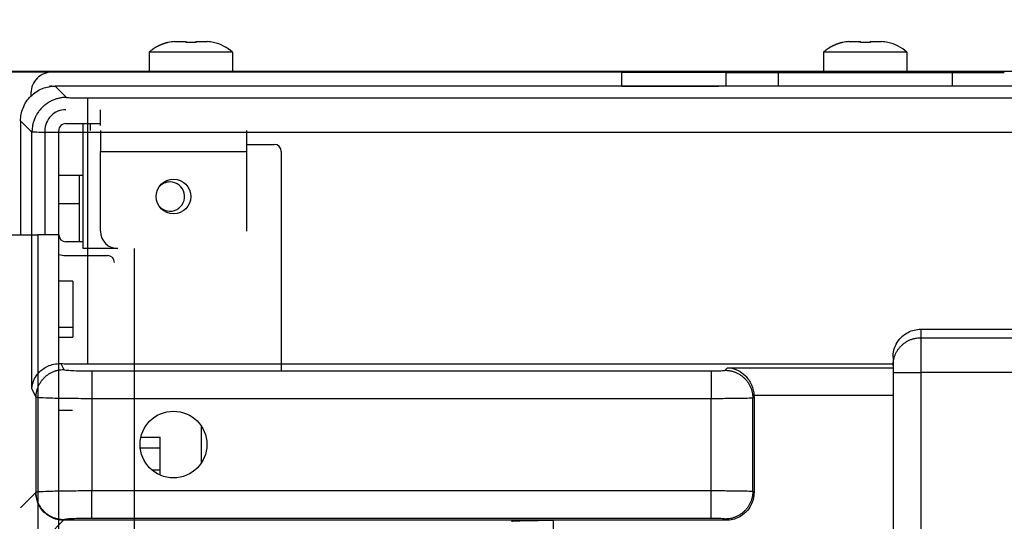
# Model space of a CAD drawing. Extents: x -6902 to 1574, y -8945 to 3381.
# Drawn here: x 382 to 524, y -8309 to -8237 of the extents above; entities that cross this region are included whole.
import ezdxf

# ---------------------------------------------------------------- set-up
doc = ezdxf.new("R2010")
doc.units = 0
doc.layers.get('0').update_dxf_attribs({"linetype": 'CONTINUOUS'})
doc.layers.add('3', color=7, linetype='CONTINUOUS')
doc.styles.get("Standard").update_dxf_attribs({"font": 'monotxt.shx'})
doc.dimstyles.new('DSTYLE2', dxfattribs={"dimtxt": 20, "dimasz": 30, "dimexe": 3, "dimexo": 0, "dimgap": 1.5, "dimtad": 1, "dimdec": 1, "dimrnd": 0.1, "dimzin": 3, "dimcen": 0.09, "dimazin": 3, "dimtp": 1, "dimtm": 1, "dimtfac": 1, "dimtdec": 4, "dimtofl": 0, "dimtmove": 0, "dimatfit": 3, "dimtolj": 1, "dimtzin": 0})

# ---------------------------------------------------------------- blocks, each defined once
blk = doc.blocks.new('_AH1')
at = {"color": 0, "linetype": 'CONTINUOUS'}
for p, q in [((-1, 0.166667), (0, 0)), ((-1, 0.166667), (-1, -0.166667)), ((0, 0), (-1, -0.166667)), ((0, 0), (-1, 0))]:
    blk.add_line(p, q, dxfattribs=at)
blk = doc.blocks.new('*D7854')
at = {"layer": '3', "color": 4, "linetype": 'CONTINUOUS'}
for p, q in [((324.56061, -8270.6122), (324.56061, -8893.8492)), ((1203.5621, -8303.2508), (1203.5621, -8893.8492)), ((324.56061, -8863.8492), (764.06136, -8863.8492)), ((1203.5621, -8863.8492), (764.06136, -8863.8492))]:
    blk.add_line(p, q, dxfattribs=at)
at = {"layer": '3', "color": 4, "xscale": 30, "yscale": 30, "zscale": 30, "rotation": 180}
blk.add_blockref('_AH1', (324.56061, -8863.8492), dxfattribs=at)
at = {"layer": '3', "color": 4, "xscale": 30, "yscale": 30, "zscale": 30}
blk.add_blockref('_AH1', (1203.5621, -8863.8492), dxfattribs=at)
at = {"layer": '3', "color": 4, "linetype": 'CONTINUOUS'}
blk.add_text('879,0', height=20, dxfattribs=at).set_placement((714.06136, -8848.8392))
blk = doc.blocks.new('*D7855')
at = {"layer": '3', "color": 4, "linetype": 'CONTINUOUS'}
for p, q in [((1186.5612, -8276.7508), (1186.5612, -8843.0329)), ((336.56122, -8326.7508), (336.56122, -8843.0329)), ((336.56122, -8813.0329), (761.56122, -8813.0329)), ((1186.5612, -8813.0329), (761.56122, -8813.0329))]:
    blk.add_line(p, q, dxfattribs=at)
at = {"layer": '3', "color": 4, "xscale": 30, "yscale": 30, "zscale": 30, "rotation": 180}
blk.add_blockref('_AH1', (336.56122, -8813.0329), dxfattribs=at)
at = {"layer": '3', "color": 4, "xscale": 30, "yscale": 30, "zscale": 30}
blk.add_blockref('_AH1', (1186.5612, -8813.0329), dxfattribs=at)
at = {"layer": '3', "color": 4, "linetype": 'CONTINUOUS'}
blk.add_text('850,0', height=20, dxfattribs=at).set_placement((711.56122, -8798.0229))
blk = doc.blocks.new('*D7856')
at = {"layer": '3', "color": 4, "linetype": 'CONTINUOUS'}
for p, q in [((1067.0611, -8244.5508), (-98.778158, -8244.5508)), ((-68.778158, -8244.5508), (-68.778158, -8489.1508)), ((-68.778158, -8733.7508), (-68.778158, -8489.1508)), ((1067.0612, -8733.7508), (-98.778158, -8733.7508))]:
    blk.add_line(p, q, dxfattribs=at)
at = {"layer": '3', "color": 4, "xscale": 30, "yscale": 30, "zscale": 30}
for p, rotation in [((-68.778158, -8244.5508), 90), ((-68.778158, -8733.7508), 270)]:
    blk.add_blockref('_AH1', p, dxfattribs=dict(at, rotation=rotation))
at = {"layer": '3', "color": 4, "linetype": 'CONTINUOUS'}
blk.add_text('489,2', height=20, rotation=90, dxfattribs=at).set_placement((-83.788158, -8539.1508))
blk = doc.blocks.new('*D7918')
at = {"layer": '3', "color": 4, "linetype": 'CONTINUOUS'}
for p, q in [((70.474747, -8244.6502), (70.474747, -8112.8384)), ((386.55972, -8244.6502), (40.474747, -8244.6502)), ((70.474747, -8409.2519), (70.474747, -8244.6502)), ((372.61159, -8409.2519), (40.474747, -8409.2519))]:
    blk.add_line(p, q, dxfattribs=at)
at = {"layer": '3', "color": 4, "xscale": 30, "yscale": 30, "zscale": 30}
for p, rotation in [((70.474747, -8244.6502), 90), ((70.474747, -8409.2519), 270)]:
    blk.add_blockref('_AH1', p, dxfattribs=dict(at, rotation=rotation))
at = {"layer": '3', "color": 4, "linetype": 'CONTINUOUS'}
blk.add_text('164,6', height=20, rotation=90, dxfattribs=at).set_placement((55.464747, -8227.8384))
blk = doc.blocks.new('*D7919')
at = {"layer": '3', "color": 4, "linetype": 'CONTINUOUS'}
for p, q in [((18.48, -8244.65), (18.48, -8113.72)), ((386.56, -8244.65), (-11.52, -8244.65)), ((18.48, -8489.25), (18.48, -8244.65)), ((372.61, -8489.25), (-11.52, -8489.25))]:
    blk.add_line(p, q, dxfattribs=at)
at = {"layer": '3', "color": 4, "xscale": 30, "yscale": 30, "zscale": 30}
for p, rotation in [((18.48, -8244.65), 90), ((18.48, -8489.25), 270)]:
    blk.add_blockref('_AH1', p, dxfattribs=dict(at, rotation=rotation))
at = {"layer": '3', "color": 4, "linetype": 'CONTINUOUS'}
blk.add_text('244,6', height=20, rotation=90, dxfattribs=at).set_placement((3.47, -8228.72))
blk = doc.blocks.new('*D7920')
at = {"layer": '3', "color": 4, "linetype": 'CONTINUOUS'}
for p, q in [((-37.049648, -8244.6501), (-37.049648, -8114.6011)), ((468.56066, -8244.6501), (-67.049648, -8244.6501)), ((-37.049648, -8569.2519), (-37.049648, -8244.6501)), ((372.61159, -8569.2519), (-67.049648, -8569.2519))]:
    blk.add_line(p, q, dxfattribs=at)
at = {"layer": '3', "color": 4, "xscale": 30, "yscale": 30, "zscale": 30}
for p, rotation in [((-37.049648, -8244.6501), 90), ((-37.049648, -8569.2519), 270)]:
    blk.add_blockref('_AH1', p, dxfattribs=dict(at, rotation=rotation))
at = {"layer": '3', "color": 4, "linetype": 'CONTINUOUS'}
blk.add_text('324,6', height=20, rotation=90, dxfattribs=at).set_placement((-52.059648, -8229.6011))

msp = doc.modelspace()

# ---------------------------------------------------------------- linework, layer by layer
at = {"layer": '3', "color": 150, "linetype": 'CONTINUOUS'}
for p, q in [((403.31122, -8240.3876), (403.31122, -8240.3707)), ((404.2142, -8240.2508), (405.86122, -8240.2508)), ((405.86122, -8240.3876), (405.86122, -8240.2508)), ((407.26122, -8240.2508), (407.26122, -8240.3876)), ((407.26122, -8240.2508), (408.90823, -8240.2508)), ((409.81122, -8240.3709), (409.81122, -8240.3876)), ((500.31121, -8240.3876), (500.31121, -8240.3707)), ((501.2142, -8240.2508), (502.86122, -8240.2508)), ((502.86121, -8240.3876), (502.86121, -8240.2508)), ((504.26121, -8240.2508), (504.26121, -8240.3876)), ((504.26122, -8240.2508), (505.90823, -8240.2508)), ((506.81122, -8240.3709), (506.81122, -8240.3876)), ((400.56122, -8241.7508), (400.56122, -8244.6508)), ((412.56122, -8241.7508), (400.56122, -8241.7508)), ((412.56122, -8241.7508), (412.56122, -8244.6508)), ((497.56122, -8241.7508), (497.56122, -8244.6508)), ((509.56122, -8241.7508), (497.56122, -8241.7508)), ((509.56122, -8241.7508), (509.56122, -8244.6508)), ((509.56122, -8244.6508), (497.56122, -8244.6508)), ((500.56122, -8244.6508), (500.56122, -8244.6508)), ((506.56122, -8244.6508), (506.56122, -8244.6508))]:
    msp.add_line(p, q, dxfattribs=at)
at = {"layer": '3', "color": 40, "linetype": 'CONTINUOUS'}
for p, q in [((468.56066, -8244.6501), (386.55972, -8244.6502)), ((468.56066, -8246.6501), (468.56066, -8244.6501)), ((483.56061, -8246.6514), (483.56061, -8244.6514)), ((491.07057, -8244.6765), (516.05088, -8244.6777)), ((491.07057, -8246.6508), (491.07057, -8244.6765)), ((516.05088, -8244.6777), (516.05088, -8246.6508)), ((386.56013, -8246.6502), (387.05946, -8246.6502)), ((386.56013, -8246.6502), (386.56056, -8246.6808)), ((511.56119, -8281.6508), (511.56119, -8282.8699)), ((511.56119, -8282.8699), (511.56119, -8287.863)), ((507.56119, -8285.6563), (507.56119, -8286.8644)), ((387.86471, -8286.6), (388.29111, -8287.4534)), ((392.28974, -8287.6575), (481.39573, -8287.6575)), ((392.28974, -8287.6575), (392.28974, -8291.652)), ((481.39573, -8287.6575), (481.39573, -8291.652)), ((483.39299, -8287.5582), (483.76533, -8287.1858)), ((483.76533, -8287.1858), (507.56119, -8287.1858)), ((507.56119, -8286.8644), (507.56119, -8287.863)), ((507.56119, -8287.863), (507.56119, -8690.4385)), ((507.56119, -8287.863), (511.56119, -8287.863)), ((511.56119, -8287.863), (511.56119, -8690.4385)), ((384.29248, -8291.4479), (383.6902, -8290.2425)), ((481.39573, -8291.652), (392.28974, -8291.652)), ((487.38751, -8291.5527), (487.56119, -8291.379)), ((507.56119, -8291.1803), (487.55626, -8291.1803)), ((487.55626, -8291.1803), (487.56119, -8291.379)), ((487.56119, -8291.379), (487.56119, -8305.1563)), ((389.53535, -8293.3513), (387.56126, -8293.3513)), ((408.02061, -8295.5373), (408.02037, -8300.9646)), ((399.38141, -8297.1832), (402.14633, -8297.1832)), ((402.14645, -8298.7708), (402.14633, -8297.1832)), ((402.14645, -8298.7708), (399.28945, -8298.7708)), ((402.14645, -8301.9463), (402.14645, -8298.7708)), ((402.14645, -8301.9463), (400.99796, -8301.9463)), ((402.1464, -8302.6523), (402.14645, -8301.9463)), ((382.06119, -8307.3518), (384.25944, -8305.1535)), ((384.25944, -8305.1535), (384.29248, -8305.0874)), ((392.28974, -8304.8833), (481.39573, -8304.8833)), ((392.28974, -8308.8778), (392.28974, -8304.8833)), ((481.39573, -8308.8778), (481.39573, -8304.8833)), ((487.56119, -8305.1563), (487.38751, -8304.9826)), ((388.29111, -8309.0819), (388.2567, -8309.1508)), ((481.39573, -8308.8778), (392.28974, -8308.8778)), ((483.56667, -8309.1508), (483.39299, -8308.9771)), ((388.25944, -8309.1508), (386.05982, -8311.3504)), ((458.66552, -8309.1508), (458.66552, -8380.7551))]:
    msp.add_line(p, q, dxfattribs=at)
at = {"layer": '3', "color": 1, "linetype": 'CONTINUOUS'}
for p, q in [((387.05948, -8246.6508), (388.68849, -8248.2798)), ((1148.0629, -8246.6508), (387.05948, -8246.6508)), ((383.55999, -8247.6501), (383.55999, -8248.0806)), ((391.68746, -8248.3563), (391.68746, -8253.3546)), ((391.68746, -8248.3563), (1143.4349, -8248.3563)), ((383.6902, -8253.2781), (382.06119, -8251.6491)), ((382.06119, -8251.6491), (382.06119, -8268.0501)), ((383.6902, -8290.2425), (383.6902, -8253.2781)), ((1143.4349, -8253.3546), (391.68746, -8253.3546)), ((391.68746, -8253.3546), (391.68746, -8286.6508)), ((391.68746, -8286.6508), (507.56119, -8286.6508)), ((384.29248, -8305.0874), (384.29248, -8291.4479)), ((392.28974, -8291.652), (392.28974, -8304.8833)), ((481.39573, -8304.8833), (481.39573, -8291.652)), ((487.38751, -8304.9826), (487.38751, -8291.5527)), ((458.66551, -8309.1508), (388.25944, -8309.1508))]:
    msp.add_line(p, q, dxfattribs=at)
at = {"layer": '3', "color": 4, "linetype": 'CONTINUOUS'}
for p, q in [((393.56122, -8252.3021), (393.56122, -8250.0521)), ((388.56126, -8252.0521), (393.56122, -8252.0521)), ((392.06121, -8252.0522), (392.06121, -8253.0521)), ((385.56122, -8253.0521), (385.56122, -8268.0521)), ((387.56122, -8268.0521), (387.56122, -8253.0521)), ((393.56122, -8253.0521), (393.56122, -8256.0521)), ((414.56122, -8253.0521), (414.56122, -8256.0521)), ((414.56122, -8255.0521), (418.56122, -8255.0521)), ((393.56122, -8267.5521), (393.56122, -8256.0521)), ((393.56122, -8256.0521), (414.56122, -8256.0521)), ((414.56122, -8256.0521), (414.56122, -8267.5521)), ((419.56122, -8256.0521), (419.56122, -8287.5521)), ((390.5612, -8259.5421), (387.56114, -8259.5421)), ((391.06114, -8259.5422), (390.56113, -8259.5422)), ((390.56113, -8259.5422), (390.56113, -8259.5422)), ((390.56121, -8263.5421), (390.5612, -8259.5421)), ((387.56114, -8263.5421), (390.56114, -8263.5421)), ((390.56115, -8269.0521), (390.56114, -8263.5421)), ((366.06002, -8268.0521), (384.56126, -8268.0521)), ((387.56126, -8268.0521), (384.56126, -8268.0521)), ((384.56126, -8268.0521), (384.56132, -8313.5501)), ((387.56127, -8313.5501), (387.56126, -8268.0521)), ((391.06114, -8269.0521), (388.56123, -8269.0521)), ((388.56123, -8271.0521), (394.56122, -8271.0521)), ((389.56126, -8274.7521), (387.56137, -8274.7521)), ((389.56126, -8274.7521), (389.56126, -8281.3521)), ((387.56137, -8281.3521), (389.56126, -8281.3521)), ((389.56123, -8281.3786), (389.56123, -8282.7875)), ((387.56126, -8282.7875), (389.56123, -8282.7875))]:
    msp.add_line(p, q, dxfattribs=at)
at = {"layer": '3', "color": 30, "linetype": 'CONTINUOUS'}
for p, q in [((391.06114, -8252.0521), (391.06114, -8252.052)), ((391.06123, -8270.0521), (391.06123, -8252.0521)), ((391.06123, -8270.052), (391.06114, -8270.052)), ((396.06131, -8270.0521), (391.06123, -8270.0521)), ((398.40733, -8270.0521), (398.40733, -8313.5501)), ((511.56119, -8281.6508), (1023.5612, -8281.6508)), ((511.56119, -8282.8699), (1023.5612, -8282.8699)), ((1023.5612, -8287.863), (511.56119, -8287.863))]:
    msp.add_line(p, q, dxfattribs=at)
at = {"layer": '3', "color": 6, "linetype": 'CONTINUOUS'}
msp.add_line((483.56667, -8309.1508), (458.66552, -8309.1508), dxfattribs=at)
at = {"layer": '3', "color": 150, "linetype": 'CONTINUOUS'}
for points in [[(403.31218, -8240.3708), (403.2112, -8240.3937, 0.004176083), (403.1105, -8240.4182, 0.00416195), (403.01009, -8240.4445, 0.004156393), (402.91001, -8240.4725, 0.004168869), (402.81032, -8240.5022, 0.004174976), (402.71106, -8240.5335, 0.004177342), (402.61227, -8240.5666, 0.004178747), (402.51398, -8240.6014, 0.004182101), (402.41626, -8240.6378, 0.004183951), (402.31913, -8240.6758, 0.004185832), (402.22265, -8240.7155, 0.004185434), (402.12684, -8240.7568, 0.004183453), (402.03176, -8240.7997, 0.004185862), (401.93743, -8240.8442, 0.004191583), (401.8439, -8240.8903, 0.004180208), (401.75122, -8240.9379, 0.004152807), (401.65946, -8240.987, 0.004185117), (401.56852, -8241.0376, 0.004262692), (401.47842, -8241.0898, 0.004142492), (401.38961, -8241.1431, 0.003870754), (401.3023, -8241.1976, 0.004254929), (401.21478, -8241.2544, 0.005044507), (401.12652, -8241.3141, 0.003848936), (401.04427, -8241.371, 0.001373773), (400.97045, -8241.4231, 0.005370515), (400.87835, -8241.4928, 0.009207116), (400.74006, -8241.6036, 0.004530395), (400.56109, -8241.7508, 0.002413169)], [(500.31226, -8240.3708), (500.21127, -8240.3937, 0.004176065), (500.11057, -8240.4182, 0.004161961), (500.01016, -8240.4445, 0.004156435), (499.91007, -8240.4725, 0.004168939), (499.81038, -8240.5022, 0.004175076), (499.71111, -8240.5335, 0.004177471), (499.61232, -8240.5666, 0.004178905), (499.51403, -8240.6014, 0.004182288), (499.41631, -8240.6378, 0.004184168), (499.31918, -8240.6758, 0.004186077), (499.2227, -8240.7155, 0.004185707), (499.12688, -8240.7568, 0.004183754), (499.03181, -8240.7997, 0.004186191), (498.93747, -8240.8442, 0.004191939), (498.84395, -8240.8903, 0.004180591), (498.75126, -8240.9379, 0.004153213), (498.6595, -8240.987, 0.004185552), (498.56856, -8241.0376, 0.004263161), (498.47847, -8241.0898, 0.004142973), (498.38966, -8241.1431, 0.003871225), (498.30235, -8241.1976, 0.00425547), (498.21483, -8241.2544, 0.005045179), (498.12657, -8241.3141, 0.003849473), (498.04433, -8241.371, 0.001373969), (497.97051, -8241.4231, 0.005371296), (497.87841, -8241.4928, 0.009208542), (497.74013, -8241.6036, 0.004531133), (497.56117, -8241.7508, 0.00241357)]]:
    msp.add_lwpolyline(points, format="xyb", dxfattribs=at)
at = {"layer": '3', "color": 40, "linetype": 'CONTINUOUS'}
for points in [[(468.56055, -8244.65), (469.27383, -8244.65, -0.000001227), (469.99657, -8244.65, -0.00000117), (470.72958, -8244.65, -0.000001164), (471.46968, -8244.6501, -0.00000123), (472.21366, -8244.6501, -0.00000128), (472.95843, -8244.6501, -0.000001328), (473.70097, -8244.6501, -0.000001383), (474.43806, -8244.6501, -0.000001459), (475.16591, -8244.6502, -0.000001541), (475.88144, -8244.6502, -0.00000164), (476.58055, -8244.6503, -0.000001754), (477.26047, -8244.6503, -0.00000189), (477.91693, -8244.6503, -0.000002055), (478.54769, -8244.6504, -0.00000225), (479.14854, -8244.6505, -0.000002487), (479.71795, -8244.6505, -0.000002756), (480.25198, -8244.6506, -0.000003139), (480.75002, -8244.6506, -0.000003637), (481.20866, -8244.6507, -0.000004152), (481.62789, -8244.6508, -0.000004587), (482.00487, -8244.6508, -0.000005953), (482.3415, -8244.6509, -0.000008658), (482.63602, -8244.651, -0.000009078), (482.88701, -8244.651, -0.000004765), (483.09204, -8244.6511, -0.00001746), (483.2665, -8244.6512, -0.000061278), (483.42304, -8244.6513, -0.00008758), (483.56049, -8244.6515, -0.00010546)], [(483.56077, -8244.6752), (483.56921, -8244.6753, 0.00403705), (483.59471, -8244.6753, 0.000330447), (483.63795, -8244.6754, 0.000113973), (483.69854, -8244.6754, 0.000059716), (483.77762, -8244.6755, 0.000035783), (483.87463, -8244.6755, 0.00002416), (483.99044, -8244.6756, 0.000017194), (484.12436, -8244.6756, 0.000013068), (484.27719, -8244.6757, 0.000010161), (484.44809, -8244.6757, 0.000008222), (484.6377, -8244.6758, 0.000006737), (484.84503, -8244.6758, 0.000005677), (485.07057, -8244.6759, 0.000004826), (485.31327, -8244.6759, 0.000004191), (485.57344, -8244.6759, 0.000003646), (485.84975, -8244.676, 0.000003213), (486.14229, -8244.676, 0.000002882), (486.45039, -8244.6761, 0.000002639), (486.77422, -8244.6761, 0.000002322), (487.11011, -8244.6761, 0.000001997), (487.45703, -8244.6762, 0.000002007), (487.82304, -8244.6762, 0.000002161), (488.21104, -8244.6762, 0.000001536), (488.58267, -8244.6763, 0.00000057), (488.92469, -8244.6763, 0.000001933), (489.38199, -8244.6763, 0.000002944), (490.10755, -8244.6763, 0.000001348), (491.07062, -8244.6764, 0.0000007)], [(516.05074, -8244.6778), (516.48219, -8244.6778, -0.00000115), (516.90762, -8244.6779, -0.000001172), (517.32693, -8244.6779, -0.000001218), (517.73939, -8244.6779, -0.000001302), (518.1435, -8244.6779, -0.000001387), (518.53872, -8244.678, -0.000001475), (518.92383, -8244.678, -0.000001577), (519.29836, -8244.678, -0.000001695), (519.66095, -8244.678, -0.000001832), (520.01129, -8244.6781, -0.000001986), (520.34805, -8244.6781, -0.000002168), (520.67102, -8244.6782, -0.000002375), (520.9789, -8244.6782, -0.000002629), (521.27165, -8244.6782, -0.000002925), (521.54802, -8244.6783, -0.000003281), (521.80814, -8244.6783, -0.000003683), (522.05081, -8244.6784, -0.000004253), (522.27637, -8244.6784, -0.000005002), (522.48375, -8244.6784, -0.000005752), (522.67331, -8244.6785, -0.000006372), (522.84407, -8244.6785, -0.000008416), (522.99703, -8244.6786, -0.000012571), (523.1315, -8244.6786, -0.000013002), (523.24676, -8244.6787, -0.000006027), (523.34162, -8244.6787, -0.000025574), (523.42284, -8244.6788, -0.000093573), (523.496, -8244.6789, -0.000133557), (523.5606, -8244.679, -0.000157704)], [(468.56055, -8246.65), (469.09398, -8246.65, -0.000000761), (469.63334, -8246.65, -0.000000732), (470.17904, -8246.65, -0.000000728), (470.72975, -8246.65, -0.000000757), (471.28427, -8246.65, -0.000000778), (471.84133, -8246.65, -0.000000796), (472.39983, -8246.65, -0.000000816), (472.95844, -8246.6501, -0.000000844), (473.51577, -8246.6501, -0.000000872), (474.07047, -8246.6501, -0.000000906), (474.62099, -8246.6501, -0.000000941), (475.16604, -8246.6501, -0.000000982), (475.70387, -8246.6502, -0.000001029), (476.23333, -8246.6502, -0.000001083), (476.75257, -8246.6502, -0.00000114), (477.26048, -8246.6503, -0.000001201), (477.75509, -8246.6503, -0.000001288), (478.23593, -8246.6503, -0.000001402), (478.70117, -8246.6504, -0.000001469), (479.14887, -8246.6504, -0.000001482), (479.57668, -8246.6504, -0.00000176), (479.98964, -8246.6505, -0.00000229), (480.38779, -8246.6505, -0.000001976), (480.75002, -8246.6506, -0.000000803), (481.0674, -8246.6506, -0.000003094), (481.42353, -8246.6506, -0.000006687), (481.90439, -8246.6507, -0.000004254), (482.49363, -8246.6508, -0.000002591)], [(507.56112, -8286.8644), (507.56556, -8286.674, -0.012821152), (507.57958, -8286.4811, -0.012173045), (507.60352, -8286.2855, -0.011990507), (507.63741, -8286.088, -0.012497357), (507.6822, -8285.8895, -0.01273597), (507.7377, -8285.6907, -0.012890966), (507.80455, -8285.4926, -0.012991548), (507.8824, -8285.2959, -0.013197773), (507.97178, -8285.1018, -0.013306194), (508.07213, -8284.9109, -0.013449319), (508.18374, -8284.7244, -0.013519824), (508.30588, -8284.5431, -0.013615955), (508.43859, -8284.3681, -0.013668036), (508.58098, -8284.2, -0.013735824), (508.73289, -8284.0399, -0.01372398), (508.89318, -8283.8883, -0.013658226), (509.06143, -8283.7461, -0.013729541), (509.23678, -8283.6136, -0.013892355), (509.41873, -8283.4916, -0.013536706), (509.60506, -8283.3802, -0.012718129), (509.79467, -8283.28, -0.013675672), (509.99065, -8283.1907, -0.015711308), (510.19362, -8283.1127, -0.01236331), (510.386, -8283.0462, -0.005386171), (510.56124, -8282.992, -0.016166975), (510.78384, -8282.9461, -0.027032293), (511.12169, -8282.9053, -0.013849411), (511.56128, -8282.8699, -0.007614031)], [(384.29261, -8291.4478), (384.29729, -8291.2576, -0.012804886), (384.31154, -8291.0649, -0.012157176), (384.33569, -8290.8694, -0.011973695), (384.36978, -8290.672, -0.012477542), (384.41474, -8290.4737, -0.012713951), (384.47039, -8290.2751, -0.012867074), (384.53737, -8290.0771, -0.012966047), (384.61533, -8289.8806, -0.013170429), (384.70478, -8289.6865, -0.01327749), (384.80517, -8289.4958, -0.013419295), (384.9168, -8289.3095, -0.013488941), (385.03892, -8289.1283, -0.013584314), (385.17159, -8288.9534, -0.013636067), (385.31392, -8288.7854, -0.013703709), (385.46572, -8288.6253, -0.013692192), (385.62589, -8288.4737, -0.013627102), (385.79399, -8288.3315, -0.013699119), (385.96918, -8288.199, -0.013862753), (386.15094, -8288.077, -0.013509007), (386.33707, -8287.9655, -0.012693195), (386.52646, -8287.8652, -0.013650894), (386.72222, -8287.7758, -0.015685846), (386.92495, -8287.6976, -0.012344357), (387.11711, -8287.631, -0.005376626), (387.29214, -8287.5766, -0.01614698), (387.51448, -8287.5305, -0.027007164), (387.85195, -8287.4893, -0.013838662), (388.29104, -8287.4534, -0.007608462)], [(483.39289, -8287.5582), (483.58298, -8287.5632, -0.012779609), (483.77558, -8287.5776, -0.012132742), (483.97091, -8287.602, -0.011948525), (484.16812, -8287.6363, -0.012449182), (484.36636, -8287.6814, -0.012683492), (484.5648, -8287.7372, -0.012834992), (484.76264, -8287.8043, -0.012932752), (484.959, -8287.8823, -0.013135709), (485.1529, -8287.9718, -0.013242005), (485.3435, -8288.0721, -0.013383135), (485.52972, -8288.1837, -0.013452717), (485.71081, -8288.3058, -0.01354816), (485.88563, -8288.4383, -0.013600532), (486.0536, -8288.5805, -0.013668982), (486.21359, -8288.7321, -0.013658841), (486.3652, -8288.8921, -0.013595435), (486.50737, -8289.0599, -0.013669217), (486.63995, -8289.2348, -0.013834712), (486.76202, -8289.4163, -0.013483863), (486.8736, -8289.6021, -0.01267152), (486.97391, -8289.7912, -0.013630529), (487.06348, -8289.9866, -0.01566653), (487.14183, -8290.189, -0.012331063), (487.2086, -8290.3808, -0.005369739), (487.26313, -8290.5555, -0.016135437), (487.30952, -8290.7775, -0.02699823), (487.35111, -8291.1143, -0.013836919), (487.38761, -8291.5527, -0.007607982)], [(388.29104, -8309.0819), (388.10064, -8309.0773, -0.01277838), (387.90771, -8309.063, -0.01213224), (387.71204, -8309.0389, -0.011949599), (387.51448, -8309.0048, -0.012453138), (387.3159, -8308.9599, -0.012690116), (387.11711, -8308.9043, -0.012844215), (386.91893, -8308.8374, -0.012944601), (386.72222, -8308.7595, -0.013150447), (386.52799, -8308.6701, -0.013259493), (386.33707, -8308.5698, -0.013403412), (386.15055, -8308.4583, -0.0134756), (385.96918, -8308.3363, -0.013573586), (385.79409, -8308.2038, -0.01362828), (385.62589, -8308.0616, -0.013698861), (385.46569, -8307.9099, -0.013690521), (385.31392, -8307.7499, -0.013628477), (385.1716, -8307.582, -0.013703667), (385.03892, -8307.407, -0.013870404), (384.91678, -8307.2254, -0.013519465), (384.80517, -8307.0395, -0.012705485), (384.70486, -8306.8503, -0.013666692), (384.61533, -8306.6547, -0.015707008), (384.53706, -8306.4522, -0.012363245), (384.47039, -8306.2602, -0.005385355), (384.41597, -8306.0854, -0.01617449), (384.36978, -8305.8633, -0.02705836), (384.32856, -8305.5262, -0.013866496), (384.29261, -8305.0875, -0.007624033)], [(487.38761, -8304.9827), (487.38266, -8305.1727, -0.012780597), (487.36818, -8305.3653, -0.012133658), (487.34381, -8305.5606, -0.011949397), (487.30952, -8305.7579, -0.012450051), (487.26439, -8305.9561, -0.012684325), (487.2086, -8306.1545, -0.012835775), (487.14152, -8306.3523, -0.012933469), (487.06348, -8306.5487, -0.013136358), (486.97399, -8306.7426, -0.013242568), (486.8736, -8306.9332, -0.013383608), (486.762, -8307.1194, -0.013453085), (486.63995, -8307.3005, -0.013548423), (486.50738, -8307.4753, -0.013600679), (486.3652, -8307.6432, -0.013669015), (486.21357, -8307.8032, -0.013658753), (486.0536, -8307.9548, -0.013595234), (485.88573, -8308.097, -0.013668898), (485.71081, -8308.2295, -0.013834279), (485.52933, -8308.3516, -0.013483334), (485.3435, -8308.4632, -0.012670937), (485.15442, -8308.5635, -0.013629813), (484.959, -8308.653, -0.015665606), (484.75663, -8308.7314, -0.012330264), (484.5648, -8308.7981, -0.005369376), (484.39008, -8308.8526, -0.016134305), (484.16812, -8308.899, -0.026996189), (483.83124, -8308.9406, -0.013835837), (483.39289, -8308.9771, -0.007607384)]]:
    msp.add_lwpolyline(points, format="xyb", dxfattribs=at)
at = {"layer": '3', "color": 1, "linetype": 'CONTINUOUS'}
for points in [[(388.6884, -8248.2798), (388.45031, -8248.2855, 0.012797561), (388.20906, -8248.3031, 0.012150529), (387.96438, -8248.3332, 0.011967971), (387.71733, -8248.3757, 0.012473097), (387.469, -8248.4318, 0.012710896), (387.22042, -8248.5012, 0.012865485), (386.97259, -8248.5848, 0.012966047), (386.72661, -8248.6822, 0.013172167), (386.48373, -8248.794, 0.013281032), (386.24498, -8248.9194, 0.013424699), (386.01175, -8249.0589, 0.013496232), (385.78496, -8249.2115, 0.013593487), (385.56604, -8249.3774, 0.013647102), (385.35573, -8249.5553, 0.013716521), (385.15544, -8249.7451, 0.01370669), (384.96569, -8249.9453, 0.013643047), (384.78779, -8250.1555, 0.013716568), (384.62193, -8250.3746, 0.013881607), (384.46927, -8250.6019, 0.013528573), (384.32979, -8250.8346, 0.012712486), (384.20445, -8251.0714, 0.013672149), (384.0926, -8251.3162, 0.015710553), (383.99484, -8251.5697, 0.01236459), (383.9116, -8251.81, 0.005386385), (383.84365, -8252.0289, 0.016172732), (383.78605, -8252.307, 0.027049225), (383.73476, -8252.7289, 0.013860147), (383.69014, -8253.278, 0.007620277)], [(382.55996, -8268.0502), (382.55997, -8268.0503), (382.55997, -8268.0504), (382.55997, -8268.0505), (382.55998, -8268.0506), (382.55998, -8268.0507), (382.55998, -8268.0508), (382.55998, -8268.0509), (382.55999, -8268.051), (382.55999, -8268.0511), (382.55999, -8268.0511), (382.56, -8268.0512), (382.56, -8268.0513), (382.56, -8268.0514, 1), (382.56, -8268.0515), (382.56001, -8268.0516), (382.56001, -8268.0517), (382.56001, -8268.0519), (382.56002, -8268.0521)]]:
    msp.add_lwpolyline(points, format="xyb", dxfattribs=at)
msp.add_circle((404.06119, -8262.5508), 2.5, dxfattribs=at)
at = {"layer": '3', "color": 30, "linetype": 'CONTINUOUS'}
msp.add_circle((404.06119, -8298.2508), 4.8, dxfattribs=at)
at = {"layer": '3', "color": 150, "linetype": 'CONTINUOUS'}
for centre in [(408.49281, -8246.4288), (505.49281, -8246.4288)]:
    msp.add_arc(centre, 6.19965, 48.98692, 77.721844, dxfattribs=at)
at = {"layer": '3', "color": 40, "linetype": 'CONTINUOUS'}
for centre, radius, start, end in [((386.55971, -8247.6501), 3, 89.999953, 180.00013), ((386.56013, -8247.6502), 1, 90.000071, 113.23522), ((386.56057, -8247.6808), 1, 90.000071, 100.24733)]:
    msp.add_arc(centre, radius, start, end, dxfattribs=at)
at = {"layer": '3', "color": 4, "linetype": 'CONTINUOUS'}
for centre, radius, start, end in [((388.56119, -8253.0521), 3, 90, 180.00001), ((388.56126, -8253.0521), 1, 90, 180.00001), ((418.56122, -8256.0521), 1, 0, 90), ((403.56122, -8262.5521), 2.1, 90, 139.36739), ((403.56122, -8262.5521), 2.1, 220.93195, 450), ((396.06122, -8267.5521), 2.5, 180, 270), ((388.56123, -8268.0521), 1, 180.47564, 270), ((388.56123, -8268.0521), 3, 250.52943, 270), ((394.56122, -8272.0521), 1, 0, 90)]:
    msp.add_arc(centre, radius, start, end, dxfattribs=at)
at = {"layer": '3', "color": 150, "linetype": 'CONTINUOUS'}
for points in [[(404.21431, -8240.2508), (403.91008, -8240.2752), (403.60889, -8240.3205), (403.31132, -8240.3877)], [(407.26134, -8240.3877), (406.80317, -8240.3654), (406.32081, -8240.3653), (405.8613, -8240.3877)], [(409.81132, -8240.3877), (409.51349, -8240.3205), (409.21231, -8240.2752), (408.90832, -8240.2508)], [(501.21411, -8240.2508), (500.91008, -8240.2752), (500.60889, -8240.3205), (500.31111, -8240.3877)], [(504.26113, -8240.3877), (503.80317, -8240.3654), (503.32081, -8240.3653), (502.86109, -8240.3877)], [(506.81111, -8240.3877), (506.51349, -8240.3205), (506.21231, -8240.2752), (505.90812, -8240.2508)]]:
    msp.add_open_spline(points, degree=3, dxfattribs=at)
at = {"layer": '3', "color": 1, "linetype": 'CONTINUOUS'}
msp.add_open_spline([(382.0612, -8251.6491), (382.06119, -8251.0139), (382.24578, -8250.0602), (382.85041, -8248.8869), (383.50082, -8248.0904), (384.29732, -8247.44), (385.47066, -8246.8354), (386.42432, -8246.6508), (387.05946, -8246.6508)], degree=3, knots=[0, 0, 0, 0, 0.0018816181, 0.0028910867, 0.0039220134, 0.0049529609, 0.0059624467, 0.007844027, 0.007844027, 0.007844027, 0.007844027], dxfattribs=at)
at = {"layer": '3', "color": 1, "linetype": 'CONTINUOUS', "extrusion": (2, 2, 2)}
for points, knots in [([(388.6884, -8248.2798), (388.69859, -8248.2899), (388.86953, -8248.31), (389.54131, -8248.3354), (390.52891, -8248.3523), (391.30143, -8248.3563), (391.68758, -8248.3563)], [2, 2, 2, 2, 2.2500257, 2.5000354, 2.7500253, 3, 3, 3, 3]), ([(391.68758, -8253.3545), (390.65805, -8253.3546), (388.598, -8253.3506), (385.9644, -8253.3337), (384.17298, -8253.3083), (383.71715, -8253.2882), (383.69014, -8253.278)], [2, 2, 2, 2, 2.2499747, 2.4999646, 2.7499743, 3, 3, 3, 3])]:
    msp.add_open_spline(points, degree=3, knots=knots, dxfattribs=at)
at = {"layer": '3', "color": 40, "linetype": 'CONTINUOUS'}
for points, knots in [([(507.56112, -8285.6563), (507.56119, -8285.0123), (507.81663, -8283.9754), (508.68554, -8282.7789), (509.88053, -8281.908), (510.91717, -8281.6508), (511.56128, -8281.6507)], [0, 0, 0, 0, 0.0019078266, 0.0031406829, 0.00437367, 0.0062814804, 0.0062814804, 0.0062814804, 0.0062814804]), ([(383.69014, -8290.2426), (383.71088, -8289.7187), (383.92128, -8288.9105), (384.70259, -8287.7897), (385.88157, -8286.8863), (387.15066, -8286.5824), (387.86476, -8286.5999)], [0, 0, 0, 0, 0.0027481588, 0.0044686769, 0.0068332518, 0.0092612026, 0.0092612026, 0.0092612026, 0.0092612026]), ([(483.76532, -8287.1858), (484.29989, -8287.2131), (485.17069, -8287.4502), (486.36458, -8288.3053), (487.24303, -8289.5244), (487.52984, -8290.6484), (487.55634, -8291.1802)], [0, 0, 0, 0, 0.0022438633, 0.0038521382, 0.005721583, 0.007306664, 0.007306664, 0.007306664, 0.007306664]), ([(388.25953, -8309.1507), (387.20757, -8309.1567), (385.13224, -8308.2774), (384.25261, -8306.2015), (384.25938, -8305.1534)], [0, 0, 0, 0, 0.003136023, 0.0062720461, 0.0062720461, 0.0062720461, 0.0062720461]), ([(487.56121, -8305.1563), (487.56119, -8305.7992), (487.30596, -8306.834), (486.43772, -8308.0274), (485.2444, -8308.8956), (484.20958, -8309.1508), (483.56679, -8309.1507)], [0, 0, 0, 0, 0.0019045952, 0.003134621, 0.004364749, 0.0062692427, 0.0062692427, 0.0062692427, 0.0062692427]), ([(452.66766, -8309.3037), (452.68722, -8309.2841), (452.93117, -8309.2548), (453.67033, -8309.2189), (454.45071, -8309.1946), (455.39804, -8309.1748), (456.78801, -8309.1564), (457.91488, -8309.1508), (458.66545, -8309.1507)], [0, 0, 0, 0, 0.00222447, 0.0034152021, 0.004630354, 0.00584553, 0.0070363004, 0.0092607452, 0.0092607452, 0.0092607452, 0.0092607452])]:
    msp.add_open_spline(points, degree=3, knots=knots, dxfattribs=at)
at = {"layer": '3', "color": 1, "linetype": 'CONTINUOUS', "extrusion": (0.008378, 0.008378, 0.008378)}
msp.add_open_spline([(387.86476, -8286.5999), (388.16274, -8286.6083), (389.36886, -8286.6377), (390.694, -8286.6508), (391.68758, -8286.6506)], degree=3, knots=[0.008378077, 0.008378077, 0.008378077, 0.008378077, 0.0093907453, 0.012362255, 0.012362255, 0.012362255, 0.012362255], dxfattribs=at)
at = {"layer": '3', "color": 40, "linetype": 'CONTINUOUS', "extrusion": (2, 2, 2)}
for points, knots in [([(388.29104, -8287.4534), (388.30457, -8287.4803), (388.53232, -8287.534), (389.42764, -8287.6018), (390.74448, -8287.647), (391.77487, -8287.6575), (392.28977, -8287.6576)], [2, 2, 2, 2, 2.2500772, 2.5001045, 2.750076, 3, 3, 3, 3]), ([(481.39583, -8287.6576), (481.64877, -8287.6575), (482.15518, -8287.6524), (482.80616, -8287.6305), (483.25636, -8287.5976), (483.37976, -8287.5714), (483.39289, -8287.5582)], [2, 2, 2, 2, 2.2498923, 2.4998479, 2.749889, 3, 3, 3, 3]), ([(392.28977, -8291.6521), (391.26001, -8291.652), (389.19922, -8291.6415), (386.56555, -8291.5963), (384.7749, -8291.5285), (384.31941, -8291.4748), (384.29261, -8291.4478)], [2, 2, 2, 2, 2.249924, 2.4998955, 2.7499228, 3, 3, 3, 3]), ([(487.38761, -8291.5527), (487.3478, -8291.5659), (486.97762, -8291.5921), (485.62701, -8291.6251), (483.67408, -8291.6469), (482.15484, -8291.652), (481.39583, -8291.6521)], [2, 2, 2, 2, 2.250111, 2.5001521, 2.7501077, 3, 3, 3, 3]), ([(384.29261, -8305.0875), (384.31941, -8305.0604), (384.7749, -8305.0068), (386.56555, -8304.939), (389.19922, -8304.8938), (391.26001, -8304.8833), (392.28977, -8304.8833)], [2, 2, 2, 2, 2.2500772, 2.5001045, 2.750076, 3, 3, 3, 3]), ([(481.39583, -8304.8833), (482.15484, -8304.8833), (483.67408, -8304.8883), (485.62701, -8304.9102), (486.97762, -8304.9431), (487.3478, -8304.9693), (487.38761, -8304.9827)], [2, 2, 2, 2, 2.2498923, 2.4998479, 2.749889, 3, 3, 3, 3]), ([(392.28977, -8308.8777), (391.77487, -8308.8778), (390.74448, -8308.8883), (389.42764, -8308.9335), (388.53232, -8309.0013), (388.30457, -8309.055), (388.29104, -8309.0819)], [2, 2, 2, 2, 2.249924, 2.4998955, 2.7499228, 3, 3, 3, 3]), ([(483.39289, -8308.9771), (483.37976, -8308.9639), (483.25636, -8308.9376), (482.80616, -8308.9047), (482.15518, -8308.8829), (481.64877, -8308.8778), (481.39583, -8308.8777)], [2, 2, 2, 2, 2.250111, 2.5001521, 2.7501077, 3, 3, 3, 3])]:
    msp.add_open_spline(points, degree=3, knots=knots, dxfattribs=at)

# ---------------------------------------------------------------- dimensions: what is measured, and where the dimension line sits
at = {"layer": '3', "color": 4, "linetype": 'CONTINUOUS'}
for base, p1, p2, picture, middle in [((70.47475, -8409.2519), (386.55972, -8244.6502), (372.61159, -8409.2519), '*D7918', (45.46475, -8177.8384)), ((-37.04965, -8569.2519), (468.56066, -8244.6501), (372.61159, -8569.2519), '*D7920', (-62.05965, -8179.6011)), ((18.47525, -8489.2519), (386.55972, -8244.6502), (372.61159, -8489.2519), '*D7919', (-6.53476, -8178.7198)), ((-68.77816, -8733.7508), (1067.0611, -8244.5508), (1067.0612, -8733.7508), '*D7856', (-93.78816, -8489.1508))]:
    dim = msp.add_linear_dim(base=base, p1=p1, p2=p2, angle=270, dimstyle='DSTYLE2', override={"dimblk": '_AH1', "dimsah": 0}, dxfattribs=at)
    dim.commit()
    dim.dimension.update_dxf_attribs({"geometry": picture, "text_midpoint": middle, "dimtype": 128})
for base, p1, p2, picture, middle in [((1203.5621, -8863.8492), (324.56061, -8270.6122), (1203.5621, -8303.2508), '*D7854', (764.06136, -8838.8392)), ((1186.5612, -8813.0329), (336.56122, -8326.7508), (1186.5612, -8276.7508), '*D7855', (761.56122, -8788.0229))]:
    dim = msp.add_linear_dim(base=base, p1=p1, p2=p2, dimstyle='DSTYLE2', override={"dimblk": '_AH1', "dimsah": 0}, dxfattribs=at)
    dim.commit()
    dim.dimension.update_dxf_attribs({"geometry": picture, "text_midpoint": middle, "dimtype": 128})

doc.saveas('drawing.dxf')
